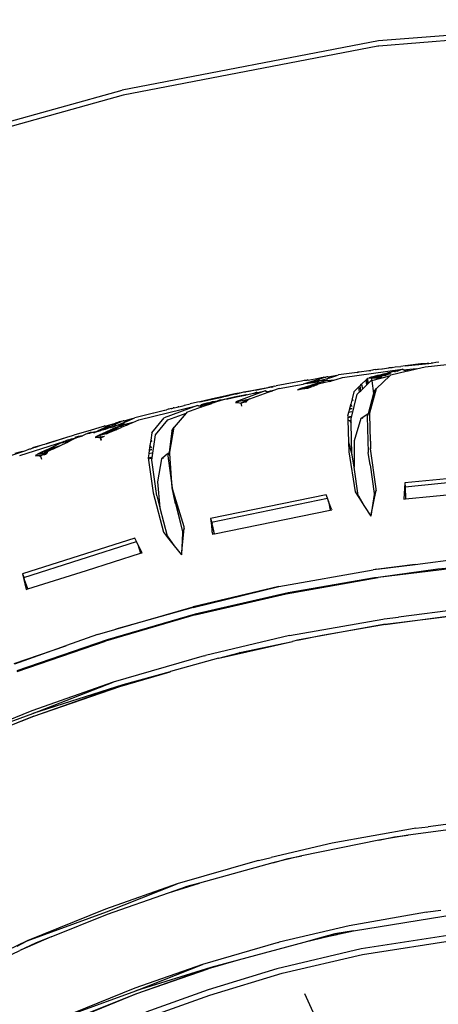
# Model space of a CAD drawing. Units: millimetres. Extents: x 695 to 9337, y -606 to 3466.
# Drawn here: x 1647 to 1713, y -68 to 88 of the extents above; entities that cross this region are included whole.
import ezdxf

# ---------------------------------------------------------------- set-up
doc = ezdxf.new("R2010")
doc.units = ezdxf.units.MM
doc.layers.add('Edges', color=7, linetype='Continuous')

# ---------------------------------------------------------------- blocks, each defined once
blk = doc.blocks.new('Innova+facelift ls')
at = {"layer": 'Edges'}
for p, q in [((-1268.47, 439.16), (-1310.85, 435.8)), ((-1268.46, 438.32), (-1310.8, 434.99)), ((-1310.85, 435.8), (-1351.57, 427.97)), ((-1310.96, 434.96), (-1351.38, 427.18)), ((-1310.8, 434.99), (-1310.96, 434.96)), ((-1390.81, 417.09), (-1351.57, 427.97)), ((-1351.38, 427.18), (-1390.51, 416.34)), ((-1306.64, 384.2), (-1302.89, 384.58)), ((-1303.15, 384.61), (-1304.13, 384.52)), ((-1303.45, 384.08), (-1298.05, 384.64)), ((-1302.89, 384.58), (-1303.15, 384.61)), ((-1302.89, 384.58), (-1302.53, 384.62)), ((-1302.22, 384.66), (-1302.53, 384.62)), ((-1301.76, 384.73), (-1302.22, 384.66)), ((-1301.29, 384.77), (-1301.76, 384.73)), ((-1314.27, 383.18), (-1317.19, 382.77)), ((-1316.59, 382.35), (-1307.12, 383.66)), ((-1314.14, 383.23), (-1314.27, 383.18)), ((-1314.27, 383.18), (-1314.12, 383.2)), ((-1314.14, 383.23), (-1314.12, 383.2)), ((-1313.92, 383.23), (-1314.14, 383.23)), ((-1313.92, 383.23), (-1314.12, 383.2)), ((-1312.38, 383.44), (-1313.92, 383.23)), ((-1312.38, 383.44), (-1312.33, 383.48)), ((-1312.33, 383.48), (-1312.1, 383.48)), ((-1311.83, 383.55), (-1312.1, 383.48)), ((-1311.68, 383.57), (-1311.83, 383.55)), ((-1311.33, 383.62), (-1311.68, 383.57)), ((-1311.33, 383.62), (-1311.22, 383.63)), ((-1311.22, 383.63), (-1311.04, 383.66)), ((-1311.04, 383.66), (-1311.02, 383.64)), ((-1311.04, 383.66), (-1310.85, 383.66)), ((-1310.85, 383.66), (-1310.34, 383.73)), ((-1310.34, 383.73), (-1310.21, 383.75)), ((-1310.21, 383.75), (-1309.26, 383.88)), ((-1309.35, 383.09), (-1309.75, 382.97)), ((-1309.21, 383.01), (-1309.75, 382.97)), ((-1308.44, 383.32), (-1309.35, 383.09)), ((-1309.21, 383.01), (-1309.35, 383.09)), ((-1309.26, 383.88), (-1308.69, 383.96)), ((-1309.26, 383.88), (-1309.24, 383.9)), ((-1308.69, 383.96), (-1309.24, 383.9)), ((-1308.83, 383.04), (-1309.21, 383.01)), ((-1309.13, 382.97), (-1309.21, 383.01)), ((-1308.93, 382.76), (-1306.5, 383.36)), ((-1308.69, 383.96), (-1308.23, 384.03)), ((-1308.33, 383.33), (-1308.44, 383.32)), ((-1308.03, 383.37), (-1308.33, 383.33)), ((-1308.33, 383.33), (-1308.22, 383.26)), ((-1308.23, 384.03), (-1307.31, 384.12)), ((-1307.92, 383.37), (-1308.03, 383.37)), ((-1307.92, 383.37), (-1307.12, 383.66)), ((-1306.64, 384.2), (-1307.31, 384.12)), ((-1306.83, 383.51), (-1307.12, 383.66)), ((-1306.42, 383.56), (-1306.83, 383.51)), ((-1306.5, 383.36), (-1306.83, 383.51)), ((-1304.13, 384.52), (-1306.64, 384.2)), ((-1306.46, 383.36), (-1306.5, 383.36)), ((-1306.46, 383.36), (-1306.16, 383.43)), ((-1304.84, 383.75), (-1306.42, 383.56)), ((-1306.16, 383.43), (-1306.42, 383.56)), ((-1306.16, 383.43), (-1304.84, 383.75)), ((-1304.84, 383.75), (-1303.45, 384.08)), ((-1324.24, 381.56), (-1327.13, 381.06)), ((-1323.07, 381.79), (-1324.24, 381.56)), ((-1322.65, 381.86), (-1323.07, 381.79)), ((-1322.12, 381.52), (-1322.78, 381.32)), ((-1322.26, 381.91), (-1322.65, 381.86)), ((-1322.08, 381.97), (-1322.26, 381.91)), ((-1322.21, 381.41), (-1322.02, 381.44)), ((-1321.44, 381.73), (-1322.12, 381.52)), ((-1321.63, 381.59), (-1322.12, 381.52)), ((-1322.03, 381.95), (-1322.08, 381.97)), ((-1322.03, 381.95), (-1320.38, 382.24)), ((-1322.02, 381.44), (-1321.63, 381.59)), ((-1322.02, 381.44), (-1321.27, 381.57)), ((-1321.63, 381.59), (-1321.47, 381.62)), ((-1321.47, 381.62), (-1321.29, 381.67)), ((-1320.4, 382.05), (-1321.44, 381.73)), ((-1321.29, 381.67), (-1321.44, 381.73)), ((-1321.29, 381.67), (-1320.91, 381.71)), ((-1321.27, 381.57), (-1321.29, 381.67)), ((-1321.27, 381.57), (-1321.22, 381.58)), ((-1320.91, 381.71), (-1321.22, 381.58)), ((-1321.22, 381.58), (-1320.85, 381.64)), ((-1320.47, 381.49), (-1321, 381.32)), ((-1320.72, 381.74), (-1320.91, 381.71)), ((-1320.85, 381.64), (-1320.52, 381.75)), ((-1320.59, 381.78), (-1320.72, 381.74)), ((-1320.53, 381.8), (-1320.59, 381.78)), ((-1320.59, 381.78), (-1320.52, 381.75)), ((-1320.4, 382.05), (-1320.53, 381.8)), ((-1320.53, 381.8), (-1320.52, 381.75)), ((-1320.35, 381.8), (-1320.53, 381.8)), ((-1320.52, 381.75), (-1320.35, 381.8)), ((-1320.47, 381.49), (-1320.11, 381.61)), ((-1320.47, 381.49), (-1320.45, 381.37)), ((-1320.45, 381.33), (-1318.64, 381.77)), ((-1320.12, 381.47), (-1320.45, 381.37)), ((-1319.58, 382.3), (-1320.4, 382.05)), ((-1320.38, 382.24), (-1320.28, 382.27)), ((-1320.16, 381.86), (-1320.35, 381.8)), ((-1320.28, 382.27), (-1320.1, 382.3)), ((-1320.16, 381.86), (-1320.13, 381.87)), ((-1320.13, 381.87), (-1318.61, 382.33)), ((-1320.13, 381.87), (-1319.04, 381.96)), ((-1320.11, 381.61), (-1320, 381.63)), ((-1320.1, 382.3), (-1319.99, 382.32)), ((-1320, 381.63), (-1319.91, 381.67)), ((-1319.67, 382.36), (-1319.99, 382.32)), ((-1319.91, 381.67), (-1319.8, 381.71)), ((-1319.8, 381.71), (-1319.77, 381.7)), ((-1319.77, 381.7), (-1319.66, 381.73)), ((-1319.53, 382.39), (-1319.67, 382.36)), ((-1319.66, 381.73), (-1319.64, 381.69)), ((-1319.64, 381.69), (-1319.59, 381.71)), ((-1319.6, 381.74), (-1319.59, 381.71)), ((-1319.04, 381.96), (-1319.59, 381.71)), ((-1319.22, 382.41), (-1319.58, 382.3)), ((-1319.53, 382.39), (-1319.22, 382.41)), ((-1319.08, 382.46), (-1319.22, 382.41)), ((-1318.99, 382.48), (-1319.08, 382.46)), ((-1318.97, 382.47), (-1319.08, 382.46)), ((-1318.78, 381.84), (-1319.04, 381.96)), ((-1318.93, 382.46), (-1318.99, 382.48)), ((-1318.93, 382.46), (-1318.97, 382.47)), ((-1318.86, 382.43), (-1318.93, 382.46)), ((-1317.5, 382.67), (-1318.86, 382.43)), ((-1318.61, 382.33), (-1318.86, 382.43)), ((-1318.68, 381.89), (-1318.78, 381.84)), ((-1318.64, 381.77), (-1318.78, 381.84)), ((-1318.68, 381.89), (-1318.49, 381.89)), ((-1318.64, 381.77), (-1318.49, 381.89)), ((-1318.58, 381.74), (-1318.64, 381.77)), ((-1318.61, 382.33), (-1317.5, 382.67)), ((-1318.49, 381.89), (-1318.61, 381.76)), ((-1318.58, 381.74), (-1318.16, 381.87)), ((-1318.49, 381.89), (-1318.44, 381.92)), ((-1318.44, 381.92), (-1318.39, 381.91)), ((-1318.35, 381.94), (-1318.39, 381.91)), ((-1318.35, 381.94), (-1318.18, 381.96)), ((-1318.18, 381.96), (-1317.59, 382.05)), ((-1318.16, 381.87), (-1318.18, 381.96)), ((-1318.16, 381.87), (-1317.59, 382.05)), ((-1317.59, 382.05), (-1316.59, 382.35)), ((-1317.5, 382.67), (-1317.19, 382.77)), ((-1313.54, 381.31), (-1312.85, 381.98)), ((-1312.85, 381.98), (-1312.66, 382.17)), ((-1312.74, 381.18), (-1312.85, 381.98)), ((-1312.66, 382.17), (-1312.59, 382.24)), ((-1312.55, 381.36), (-1312.66, 382.17)), ((-1312.59, 382.24), (-1312.55, 382.27)), ((-1312.44, 381.47), (-1312.59, 382.24)), ((-1312.55, 382.27), (-1312.34, 382.32)), ((-1312.55, 381.36), (-1312.44, 381.47)), ((-1312.44, 381.47), (-1312.01, 381.89)), ((-1312.02, 382.41), (-1312.34, 382.32)), ((-1312.34, 382.32), (-1312.07, 382.3)), ((-1312.07, 382.3), (-1312.01, 382.3)), ((-1311.74, 382.48), (-1312.02, 382.41)), ((-1312.02, 382.41), (-1312.01, 382.3)), ((-1312.01, 382.3), (-1310.56, 382.41)), ((-1312.01, 382.3), (-1310.82, 382.32)), ((-1312.01, 382.3), (-1311.95, 381.9)), ((-1312.01, 381.89), (-1311.95, 381.9)), ((-1311.95, 381.9), (-1309.06, 382.64)), ((-1311.95, 381.85), (-1311.68, 379.81)), ((-1311.01, 382.66), (-1311.74, 382.48)), ((-1311.74, 382.48), (-1311.19, 382.47)), ((-1309.06, 382.64), (-1311.19, 380.62)), ((-1311.19, 382.47), (-1311.1, 382.52)), ((-1310.56, 382.47), (-1311.19, 382.47)), ((-1311.1, 382.52), (-1310.58, 382.59)), ((-1310.92, 382.69), (-1311.01, 382.66)), ((-1310.73, 382.74), (-1310.92, 382.69)), ((-1310.59, 382.66), (-1310.92, 382.69)), ((-1310.73, 382.74), (-1310.6, 382.73)), ((-1310.6, 382.73), (-1309.82, 382.85)), ((-1310.28, 382.85), (-1310.6, 382.73)), ((-1310.6, 382.77), (-1310.6, 382.73)), ((-1310.6, 382.73), (-1310.59, 382.66)), ((-1310.15, 382.67), (-1310.59, 382.66)), ((-1310.59, 382.66), (-1310.58, 382.59)), ((-1310.58, 382.59), (-1310.15, 382.67)), ((-1310.58, 382.59), (-1310.56, 382.47)), ((-1310.56, 382.47), (-1310.56, 382.41)), ((-1310.41, 382.47), (-1310.56, 382.47)), ((-1310.56, 382.41), (-1310.41, 382.47)), ((-1310.41, 382.47), (-1310.3, 382.51)), ((-1309.86, 382.96), (-1310.28, 382.85)), ((-1310.28, 382.85), (-1309.82, 382.85)), ((-1310, 382.67), (-1310.15, 382.67)), ((-1309.95, 382.63), (-1310, 382.67)), ((-1309.86, 382.67), (-1309.95, 382.63)), ((-1309.86, 382.96), (-1309.83, 382.97)), ((-1309.82, 382.85), (-1309.86, 382.96)), ((-1309.81, 382.68), (-1309.86, 382.67)), ((-1309.83, 382.97), (-1309.75, 382.97)), ((-1309.82, 382.85), (-1309.75, 382.85)), ((-1309.82, 382.71), (-1309.82, 382.85)), ((-1309.81, 382.68), (-1309.82, 382.71)), ((-1309.81, 382.68), (-1309.67, 382.73)), ((-1309.75, 382.85), (-1309.13, 382.97)), ((-1309.75, 382.85), (-1309.35, 382.85)), ((-1309.09, 382.94), (-1309.13, 382.97)), ((-1309.03, 382.97), (-1309.09, 382.94)), ((-1308.93, 382.76), (-1309.06, 382.64)), ((-1332.67, 379.94), (-1333.67, 379.75)), ((-1328.84, 380.22), (-1333.52, 378.51)), ((-1332.67, 379.94), (-1333.43, 379.74)), ((-1332.32, 380.02), (-1332.67, 379.94)), ((-1331.92, 380.08), (-1332.32, 380.02)), ((-1331.9, 380.05), (-1332.32, 380.02)), ((-1331.63, 380.14), (-1331.92, 380.08)), ((-1331.63, 380.14), (-1330.19, 380.46)), ((-1330.41, 380.36), (-1331.63, 380.14)), ((-1331.29, 378.96), (-1328.37, 380.02)), ((-1330.7, 379.85), (-1330.55, 379.9)), ((-1330.55, 379.9), (-1328.84, 380.22)), ((-1330.17, 380.03), (-1330.55, 379.9)), ((-1330.41, 380.36), (-1328.11, 380.85)), ((-1330.19, 380.46), (-1328.11, 380.85)), ((-1328.57, 380.1), (-1328.84, 380.22)), ((-1328.57, 380.1), (-1327.79, 380.28)), ((-1328.37, 380.02), (-1328.57, 380.1)), ((-1328.31, 380.76), (-1328.56, 380.69)), ((-1328.37, 380.02), (-1327.67, 380.26)), ((-1327.81, 380.83), (-1328.31, 380.76)), ((-1327.3, 381), (-1328.11, 380.85)), ((-1327.81, 380.83), (-1327.6, 380.9)), ((-1327.79, 380.28), (-1327.67, 380.26)), ((-1326.66, 380.63), (-1327.67, 380.26)), ((-1327.3, 381), (-1327.13, 381.06)), ((-1326.66, 380.63), (-1322.82, 381.3)), ((-1323.03, 380.65), (-1323.74, 380.42)), ((-1323.74, 380.42), (-1323.01, 380.54)), ((-1322.9, 380.7), (-1323.03, 380.65)), ((-1323.03, 380.65), (-1323.01, 380.54)), ((-1323.01, 380.54), (-1322.09, 380.69)), ((-1322.9, 380.7), (-1322.75, 380.74)), ((-1322.84, 380.66), (-1322.9, 380.7)), ((-1322.81, 380.66), (-1322.84, 380.66)), ((-1322.78, 381.32), (-1322.82, 381.3)), ((-1322.53, 380.76), (-1322.81, 380.66)), ((-1322.09, 380.69), (-1322.81, 380.66)), ((-1322.21, 381.41), (-1322.78, 381.32)), ((-1321.96, 381), (-1322.75, 380.74)), ((-1322.75, 380.74), (-1322.53, 380.76)), ((-1322.53, 380.76), (-1322.2, 380.78)), ((-1322.11, 380.78), (-1322.2, 380.78)), ((-1321.3, 381.11), (-1322.12, 380.86)), ((-1322.12, 380.86), (-1321.96, 381)), ((-1322.12, 380.86), (-1321.37, 380.91)), ((-1322.11, 380.78), (-1322.12, 380.86)), ((-1322.03, 380.79), (-1322.11, 380.78)), ((-1322.09, 380.69), (-1322.11, 380.78)), ((-1322.09, 380.69), (-1322.01, 380.71)), ((-1321.37, 380.91), (-1322.03, 380.79)), ((-1322.03, 380.79), (-1321.98, 380.71)), ((-1321.98, 380.71), (-1322.01, 380.71)), ((-1321.98, 380.71), (-1321.91, 380.72)), ((-1321.96, 381), (-1321.93, 381.01)), ((-1321.2, 381.25), (-1321.93, 381.01)), ((-1321.3, 381.11), (-1321.93, 381.01)), ((-1321.91, 380.72), (-1321.37, 380.91)), ((-1321.18, 381), (-1321.37, 380.91)), ((-1321.22, 381.14), (-1321.3, 381.11)), ((-1321.22, 381.14), (-1321.2, 381.25)), ((-1320.98, 381.21), (-1321.22, 381.14)), ((-1321.18, 381), (-1321.22, 381.14)), ((-1321.22, 381.14), (-1321.19, 381.13)), ((-1321, 381.32), (-1321.2, 381.25)), ((-1321.2, 381.25), (-1320.98, 381.21)), ((-1321.19, 381.13), (-1320.97, 381.16)), ((-1321.18, 381), (-1320.96, 381.09)), ((-1321, 381.32), (-1320.98, 381.21)), ((-1320.98, 381.21), (-1320.45, 381.37)), ((-1320.98, 381.21), (-1320.97, 381.16)), ((-1320.98, 381.21), (-1320.71, 381.21)), ((-1320.97, 381.16), (-1320.71, 381.21)), ((-1320.97, 381.16), (-1320.96, 381.09)), ((-1320.96, 381.09), (-1320.71, 381.21)), ((-1320.71, 381.21), (-1320.45, 381.33)), ((-1320.45, 381.37), (-1320.45, 381.33)), ((-1314.78, 380.1), (-1315.06, 378.97)), ((-1314.78, 380.1), (-1313.99, 380.87)), ((-1314.23, 379.71), (-1313.87, 380.06)), ((-1313.99, 380.87), (-1313.8, 381.05)), ((-1313.87, 380.06), (-1313.99, 380.87)), ((-1313.87, 380.06), (-1313.68, 380.25)), ((-1313.8, 381.05), (-1313.54, 381.31)), ((-1313.68, 380.25), (-1313.8, 381.05)), ((-1313.68, 380.25), (-1313.42, 380.5)), ((-1313.54, 381.31), (-1313.42, 380.5)), ((-1313.42, 380.5), (-1312.74, 381.18)), ((-1312.74, 381.18), (-1312.55, 381.36)), ((-1312.24, 376.75), (-1311.19, 380.62)), ((-1311.6, 380.09), (-1311.68, 379.81)), ((-1311.6, 380.09), (-1311.19, 380.62)), ((-1339.58, 378.42), (-1340.75, 378.17)), ((-1339.22, 378.51), (-1339.58, 378.42)), ((-1339.22, 378.51), (-1335.48, 379.29)), ((-1336.73, 379.09), (-1339.22, 378.51)), ((-1337.91, 378.32), (-1339.05, 378.03)), ((-1339.03, 377.95), (-1337.12, 378.38)), ((-1337.85, 378.31), (-1337.91, 378.32)), ((-1337.27, 378.48), (-1337.85, 378.31)), ((-1337.85, 378.31), (-1337.12, 378.38)), ((-1337.14, 378.33), (-1337.35, 378.25)), ((-1336.99, 378.51), (-1337.27, 378.48)), ((-1337.12, 378.38), (-1337.14, 378.33)), ((-1337.11, 378.34), (-1337.14, 378.33)), ((-1337.12, 378.38), (-1336.98, 378.38)), ((-1336.01, 378.73), (-1336.99, 378.51)), ((-1336.54, 378.54), (-1336.99, 378.51)), ((-1336.99, 378.51), (-1336.87, 378.42)), ((-1336.98, 378.38), (-1336.87, 378.42)), ((-1336.87, 378.42), (-1336.54, 378.54)), ((-1335.73, 379.29), (-1336.73, 379.09)), ((-1336.54, 378.54), (-1336.01, 378.73)), ((-1336.34, 378.72), (-1336.07, 378.79)), ((-1336.07, 378.79), (-1335.79, 378.84)), ((-1336.01, 378.73), (-1335.26, 378.9)), ((-1335.79, 378.84), (-1333.79, 379.29)), ((-1335.79, 378.84), (-1335.26, 378.9)), ((-1333.67, 379.75), (-1335.73, 379.29)), ((-1335.48, 379.29), (-1335.73, 379.29)), ((-1335.12, 379.37), (-1335.48, 379.29)), ((-1335.26, 378.9), (-1334.83, 378.99)), ((-1333.89, 379.65), (-1335.12, 379.37)), ((-1334.83, 378.99), (-1334.76, 378.99)), ((-1332.05, 379.55), (-1334.76, 378.99)), ((-1334.76, 378.99), (-1333.41, 379.31)), ((-1333.43, 379.74), (-1333.89, 379.65)), ((-1333.79, 379.29), (-1331.87, 379.66)), ((-1333.55, 378.38), (-1333.16, 378.41)), ((-1333.52, 378.51), (-1331.29, 378.96)), ((-1333.52, 378.51), (-1333.16, 378.41)), ((-1333.41, 379.31), (-1332.05, 379.55)), ((-1333.16, 378.41), (-1332.74, 378.29)), ((-1331.29, 378.96), (-1332.74, 378.29)), ((-1332.74, 378.29), (-1332.22, 378.47)), ((-1332.22, 378.47), (-1332.02, 378.55)), ((-1332.22, 378.47), (-1332, 378.49)), ((-1332.05, 379.55), (-1331.87, 379.66)), ((-1332.02, 378.55), (-1331.81, 378.62)), ((-1332, 378.49), (-1332.02, 378.55)), ((-1332, 378.49), (-1331.82, 378.5)), ((-1331.97, 378.37), (-1332, 378.49)), ((-1331.87, 379.66), (-1331.83, 379.63)), ((-1331.83, 379.63), (-1330.7, 379.85)), ((-1331.6, 378.69), (-1331.81, 378.62)), ((-1331.74, 378.57), (-1331.81, 378.62)), ((-1315.06, 378.97), (-1315.28, 378.12)), ((-1315.23, 375.79), (-1314.23, 379.71)), ((-1315.06, 378.97), (-1314.92, 378.73)), ((-1311.68, 379.81), (-1312.53, 376.57)), ((-1348.89, 375.62), (-1339.61, 377.92)), ((-1346.54, 376.76), (-1346.58, 376.71)), ((-1346.54, 376.76), (-1346.51, 376.73)), ((-1346.51, 376.73), (-1344.82, 377.16)), ((-1339.61, 377.92), (-1344.88, 375.97)), ((-1344.82, 377.16), (-1344.77, 377.2)), ((-1344.77, 377.2), (-1344.54, 377.23)), ((-1344.27, 377.32), (-1344.54, 377.23)), ((-1344.15, 377.35), (-1344.27, 377.32)), ((-1343.79, 377.44), (-1344.15, 377.35)), ((-1343.79, 377.44), (-1343.7, 377.46)), ((-1343.7, 377.46), (-1343.51, 377.51)), ((-1343.51, 377.51), (-1343.48, 377.49)), ((-1343.45, 377.52), (-1343.48, 377.49)), ((-1343.31, 377.53), (-1343.45, 377.52)), ((-1343.31, 377.53), (-1342.84, 377.65)), ((-1342.84, 377.65), (-1342.69, 377.69)), ((-1342.56, 377.72), (-1342.69, 377.69)), ((-1342.56, 377.72), (-1341.74, 377.94)), ((-1341.76, 377.92), (-1341.74, 377.94)), ((-1341.74, 377.94), (-1341.64, 377.95)), ((-1341.64, 377.95), (-1340.75, 378.17)), ((-1341.31, 376.84), (-1341.42, 376.7)), ((-1341.31, 376.84), (-1338.96, 377.69)), ((-1339.42, 377.85), (-1339.61, 377.92)), ((-1339.42, 377.85), (-1339.11, 377.94)), ((-1339.32, 377.82), (-1339.42, 377.85)), ((-1338.93, 377.91), (-1339.32, 377.82)), ((-1338.96, 377.69), (-1339.32, 377.82)), ((-1339.11, 377.94), (-1339.03, 377.95)), ((-1338.93, 377.91), (-1339.03, 377.95)), ((-1338.92, 377.69), (-1338.96, 377.69)), ((-1337.35, 378.25), (-1338.93, 377.91)), ((-1338.63, 377.79), (-1338.93, 377.91)), ((-1338.92, 377.69), (-1338.63, 377.79)), ((-1338.63, 377.79), (-1337.35, 378.25)), ((-1332.74, 378.29), (-1332.64, 377.79)), ((-1315.61, 376.83), (-1315.77, 376.22)), ((-1315.48, 377.36), (-1315.61, 376.83)), ((-1315.11, 376.9), (-1315.61, 376.83)), ((-1315.48, 377.36), (-1315.06, 377.43)), ((-1315.47, 377.39), (-1315.48, 377.36)), ((-1315.06, 377.46), (-1315.47, 377.39)), ((-1315.46, 377.42), (-1315.47, 377.39)), ((-1315.28, 378.12), (-1315.46, 377.42)), ((-1315.46, 377.42), (-1315.06, 377.46)), ((-1315.03, 377.71), (-1315.28, 378.12)), ((-1312.24, 376.7), (-1312.24, 376.75)), ((-1351.87, 375.26), (-1352.64, 374.93)), ((-1351.87, 375.26), (-1352.59, 375.06)), ((-1352.55, 375.16), (-1352.38, 375.2)), ((-1352.38, 375.2), (-1352.27, 375.24)), ((-1352.36, 374.77), (-1350.89, 375.4)), ((-1352.01, 375.3), (-1352.27, 375.24)), ((-1351.85, 375.34), (-1352.01, 375.3)), ((-1351.73, 375.35), (-1351.87, 375.26)), ((-1351.85, 375.34), (-1351.73, 375.35)), ((-1351.46, 375.45), (-1351.73, 375.35)), ((-1351.38, 375.47), (-1351.46, 375.45)), ((-1351.29, 375.5), (-1351.38, 375.47)), ((-1351.29, 375.5), (-1351.15, 375.47)), ((-1349.83, 375.85), (-1351.15, 375.47)), ((-1350.89, 375.4), (-1351.15, 375.47)), ((-1350.89, 375.4), (-1349.83, 375.85)), ((-1349.85, 375.22), (-1350.43, 375.07)), ((-1350.41, 374.98), (-1349.85, 375.22)), ((-1349.85, 375.22), (-1348.89, 375.62)), ((-1349.83, 375.85), (-1349.53, 375.98)), ((-1346.58, 376.71), (-1349.53, 375.98)), ((-1346.85, 373.58), (-1344.88, 375.97)), ((-1346.27, 373.25), (-1344.29, 375.65)), ((-1344.29, 375.65), (-1341.42, 376.7)), ((-1341.42, 376.7), (-1343.33, 374.47)), ((-1315.77, 376.22), (-1315.76, 376.14)), ((-1315.76, 376.14), (-1315.18, 376.24)), ((-1315.76, 376.14), (-1315.76, 376.06)), ((-1315.76, 376.02), (-1315.2, 376.12)), ((-1315.2, 376.12), (-1315.76, 376.06)), ((-1315.76, 376.06), (-1315.76, 376.02)), ((-1315.76, 376.02), (-1315.75, 375.63)), ((-1315.75, 375.63), (-1315.49, 375.55)), ((-1315.75, 375.63), (-1315.63, 372.12)), ((-1315.49, 375.55), (-1315.21, 375.13)), ((-1315.21, 375.13), (-1315.23, 375.79)), ((-1313.67, 375.83), (-1314.71, 372.29)), ((-1313.44, 375.98), (-1313.67, 375.83)), ((-1312.71, 376.46), (-1313.44, 375.98)), ((-1313.44, 375.98), (-1313.41, 375.86)), ((-1312.53, 376.57), (-1312.71, 376.46)), ((-1312.56, 376.47), (-1312.71, 376.46)), ((-1312.56, 376.47), (-1312.64, 376.18)), ((-1312.64, 376.18), (-1312.49, 370.48)), ((-1312.53, 376.57), (-1312.56, 376.47)), ((-1312.24, 376.52), (-1312.42, 376.49)), ((-1312.33, 376.62), (-1312.3, 376.66)), ((-1312.3, 376.66), (-1312.24, 376.67)), ((-1312.3, 376.66), (-1312.24, 376.63)), ((-1312.24, 376.7), (-1312.28, 376.69)), ((-1312.24, 376.63), (-1312.24, 376.7)), ((-1312.24, 376.52), (-1312.24, 376.63)), ((-1312.14, 372.24), (-1312.24, 376.52)), ((-1356.47, 374.02), (-1359.23, 373.23)), ((-1356.5, 373.7), (-1357.32, 373.34)), ((-1356.07, 373.7), (-1356.48, 373.58)), ((-1355.28, 374.39), (-1356.47, 374.02)), ((-1356.18, 373.58), (-1356.16, 373.61)), ((-1356.16, 373.61), (-1356.11, 373.6)), ((-1356.11, 373.6), (-1356.05, 373.63)), ((-1355.78, 373.74), (-1356.07, 373.7)), ((-1356.05, 373.63), (-1355.97, 373.64)), ((-1354.99, 373.92), (-1355.97, 373.64)), ((-1355.97, 373.64), (-1355.78, 373.74)), ((-1355.78, 373.74), (-1355.53, 373.86)), ((-1355.53, 373.86), (-1355.36, 373.93)), ((-1355.36, 373.93), (-1353.96, 374.58)), ((-1355.36, 373.93), (-1354.52, 374.12)), ((-1354.75, 374.54), (-1355.28, 374.39)), ((-1354.93, 373.95), (-1354.99, 373.92)), ((-1354.27, 374.13), (-1354.93, 373.95)), ((-1354.52, 374.12), (-1354.93, 373.95)), ((-1354.07, 373.73), (-1354.85, 373.38)), ((-1354.46, 374.6), (-1354.75, 374.54)), ((-1354.52, 374.12), (-1354.48, 374.17)), ((-1354.48, 374.17), (-1354.42, 374.16)), ((-1354.3, 374.67), (-1354.46, 374.6)), ((-1354.42, 374.16), (-1354.29, 374.22)), ((-1354.25, 374.66), (-1354.3, 374.67)), ((-1353.65, 374.5), (-1354.29, 374.22)), ((-1354.29, 374.22), (-1353.68, 374.38)), ((-1354.25, 374.66), (-1352.64, 375.12)), ((-1353.42, 373.91), (-1354.23, 373.56)), ((-1354.23, 373.56), (-1354.07, 373.73)), ((-1354.23, 373.56), (-1353.42, 373.71)), ((-1354.2, 374.15), (-1353.68, 374.38)), ((-1353.42, 373.71), (-1354.14, 373.5)), ((-1353.38, 374.04), (-1354.07, 373.73)), ((-1353.42, 373.91), (-1354.07, 373.73)), ((-1354.07, 373.43), (-1353.42, 373.71)), ((-1353.9, 374.57), (-1353.96, 374.58)), ((-1353.9, 374.57), (-1353.53, 374.73)), ((-1353.65, 374.5), (-1353.9, 374.57)), ((-1353.68, 374.38), (-1353.49, 374.46)), ((-1352.64, 374.93), (-1353.65, 374.5)), ((-1353.49, 374.46), (-1353.65, 374.5)), ((-1353.49, 374.46), (-1353.46, 374.44)), ((-1353.46, 374.36), (-1353.49, 374.46)), ((-1353.46, 374.44), (-1352.92, 374.59)), ((-1353.36, 373.93), (-1353.42, 373.91)), ((-1353.42, 373.71), (-1353.3, 373.76)), ((-1352.92, 374.59), (-1353.4, 374.38)), ((-1353.17, 374.14), (-1353.38, 374.04)), ((-1353.38, 374.04), (-1353.15, 374.08)), ((-1353.36, 373.93), (-1353.38, 374.04)), ((-1353.13, 374), (-1353.36, 373.93)), ((-1353.31, 373.79), (-1353.36, 373.93)), ((-1353.3, 373.76), (-1353.31, 373.79)), ((-1353.09, 373.85), (-1353.3, 373.76)), ((-1352.66, 374.36), (-1353.17, 374.14)), ((-1353.17, 374.14), (-1353.15, 374.08)), ((-1353.15, 374.08), (-1352.94, 374.11)), ((-1353.15, 374.08), (-1353.13, 374)), ((-1352.6, 374.15), (-1353.13, 374)), ((-1352.94, 374.11), (-1353.13, 374)), ((-1353.13, 374), (-1353.09, 373.85)), ((-1353.09, 373.85), (-1352.57, 374.07)), ((-1353.06, 374.47), (-1352.72, 374.62)), ((-1352.62, 374.25), (-1352.94, 374.11)), ((-1352.94, 374.11), (-1352.6, 374.15)), ((-1352.92, 374.59), (-1352.74, 374.67)), ((-1352.64, 374.93), (-1352.74, 374.67)), ((-1352.57, 374.68), (-1352.74, 374.67)), ((-1352.74, 374.67), (-1352.72, 374.62)), ((-1352.59, 375.06), (-1352.72, 375.01)), ((-1352.72, 374.62), (-1352.57, 374.68)), ((-1352.66, 374.36), (-1352.31, 374.52)), ((-1352.66, 374.36), (-1352.62, 374.25)), ((-1352.64, 375.12), (-1352.55, 375.16)), ((-1352.59, 375.06), (-1352.64, 374.93)), ((-1351.79, 374.61), (-1352.62, 374.25)), ((-1352.62, 374.25), (-1352.6, 374.15)), ((-1352.6, 374.15), (-1352.47, 374.19)), ((-1352.6, 374.15), (-1352.57, 374.07)), ((-1352.57, 374.68), (-1352.36, 374.77)), ((-1352.57, 374.07), (-1352.29, 374.21)), ((-1352.47, 374.19), (-1352.29, 374.21)), ((-1352.36, 374.77), (-1351.28, 374.98)), ((-1352.31, 374.52), (-1352.21, 374.55)), ((-1352.29, 374.21), (-1352.18, 374.23)), ((-1352.21, 374.55), (-1352.12, 374.61)), ((-1352.18, 374.23), (-1351.74, 374.42)), ((-1352.12, 374.61), (-1352.01, 374.66)), ((-1351.91, 374.68), (-1352.01, 374.66)), ((-1351.88, 374.69), (-1351.91, 374.68)), ((-1351.88, 374.69), (-1351.81, 374.71)), ((-1351.88, 374.69), (-1351.8, 374.66)), ((-1351.81, 374.71), (-1351.74, 374.73)), ((-1351.81, 374.71), (-1351.8, 374.66)), ((-1351.8, 374.66), (-1351.74, 374.73)), ((-1351.8, 374.66), (-1351.79, 374.61)), ((-1351.35, 374.79), (-1351.79, 374.61)), ((-1351.79, 374.61), (-1351.74, 374.42)), ((-1351.28, 374.98), (-1351.74, 374.73)), ((-1350.8, 374.82), (-1351.74, 374.42)), ((-1351.35, 374.79), (-1351.74, 374.73)), ((-1351.27, 374.85), (-1351.35, 374.79)), ((-1351.12, 374.89), (-1351.28, 374.98)), ((-1351.12, 374.89), (-1351.27, 374.85)), ((-1351.06, 374.91), (-1351.12, 374.89)), ((-1351.01, 374.89), (-1351.06, 374.91)), ((-1350.87, 374.96), (-1351.01, 374.89)), ((-1350.8, 374.82), (-1351.01, 374.89)), ((-1350.73, 374.97), (-1350.87, 374.96)), ((-1350.63, 375), (-1350.8, 374.82)), ((-1350.8, 374.82), (-1350.41, 374.98)), ((-1350.8, 374.82), (-1350.73, 374.97)), ((-1350.73, 374.97), (-1350.69, 375.01)), ((-1350.63, 375), (-1350.69, 375.01)), ((-1350.59, 375.03), (-1350.63, 375)), ((-1350.43, 375.07), (-1350.59, 375.03)), ((-1350.41, 374.98), (-1350.43, 375.07)), ((-1343.69, 373.9), (-1344.08, 370.45)), ((-1343.98, 370.52), (-1343.33, 374.47)), ((-1343.69, 373.9), (-1343.33, 374.47)), ((-1315.08, 370.13), (-1315.21, 375.13)), ((-1367.82, 369.98), (-1360.84, 372.21)), ((-1363.65, 371.84), (-1362.22, 372.32)), ((-1362.47, 372.18), (-1363.65, 371.84)), ((-1362.47, 372.18), (-1360.21, 372.92)), ((-1362.22, 372.32), (-1360.21, 372.92)), ((-1361.33, 371.59), (-1360.36, 372.06)), ((-1360.84, 372.21), (-1361.32, 371.98)), ((-1361.04, 372.05), (-1360.9, 372.06)), ((-1360.9, 372.06), (-1360.67, 372.16)), ((-1360.67, 372.16), (-1360.84, 372.21)), ((-1360.67, 372.16), (-1360.57, 372.13)), ((-1360.12, 372.45), (-1360.65, 372.26)), ((-1360.57, 372.13), (-1360.5, 372.19)), ((-1360.36, 372.06), (-1360.57, 372.13)), ((-1360.5, 372.19), (-1360.22, 372.28)), ((-1360.36, 372.06), (-1359.69, 372.39)), ((-1360.22, 372.28), (-1359.81, 372.39)), ((-1360.21, 372.92), (-1359.23, 373.23)), ((-1360.12, 372.45), (-1359.7, 372.56)), ((-1359.81, 372.39), (-1359.69, 372.39)), ((-1359.7, 372.56), (-1358.73, 372.85)), ((-1359.13, 372.66), (-1359.7, 372.56)), ((-1359.7, 372.56), (-1359.55, 372.46)), ((-1359.69, 372.39), (-1359.55, 372.46)), ((-1359.55, 372.46), (-1359.13, 372.66)), ((-1359.13, 372.66), (-1358.73, 372.85)), ((-1358.55, 372.99), (-1359.08, 372.81)), ((-1358.73, 372.85), (-1357.87, 373.1)), ((-1357.87, 373.1), (-1358.55, 372.99)), ((-1357.32, 373.34), (-1357.87, 373.1)), ((-1356.76, 373.49), (-1357.32, 373.34)), ((-1356.48, 373.58), (-1356.76, 373.49)), ((-1355.83, 372.82), (-1355.5, 372.87)), ((-1355.81, 372.95), (-1355.74, 372.93)), ((-1355.74, 372.93), (-1355.81, 372.91)), ((-1355.3, 373.18), (-1355.74, 372.93)), ((-1355.08, 373.13), (-1355.74, 372.93)), ((-1355.74, 372.93), (-1355.5, 372.87)), ((-1355.5, 372.87), (-1355.03, 372.95)), ((-1355.5, 372.87), (-1355.07, 372.77)), ((-1355.12, 373.26), (-1355.3, 373.18)), ((-1354.99, 373.32), (-1355.12, 373.26)), ((-1355.12, 373.26), (-1355.08, 373.13)), ((-1354.18, 373.4), (-1355.08, 373.13)), ((-1355.08, 373.13), (-1355.03, 372.95)), ((-1355.07, 372.77), (-1354.99, 372.8)), ((-1355.07, 372.77), (-1354.96, 372.38)), ((-1355.03, 372.95), (-1354.39, 373.06)), ((-1355.03, 372.95), (-1354.99, 372.8)), ((-1354.99, 373.32), (-1354.85, 373.38)), ((-1354.9, 373.3), (-1354.99, 373.32)), ((-1354.99, 372.8), (-1354.39, 373.06)), ((-1354.5, 372.93), (-1354.99, 372.8)), ((-1354.99, 372.8), (-1354.89, 372.47)), ((-1354.86, 373.3), (-1354.9, 373.3)), ((-1354.3, 373.47), (-1354.86, 373.3)), ((-1354.18, 373.4), (-1354.86, 373.3)), ((-1354.65, 373.41), (-1354.85, 373.38)), ((-1354.65, 373.41), (-1354.23, 373.56)), ((-1354.3, 373.47), (-1354.65, 373.41)), ((-1354.21, 373.49), (-1354.3, 373.47)), ((-1354.21, 373.49), (-1354.23, 373.56)), ((-1354.14, 373.5), (-1354.21, 373.49)), ((-1354.18, 373.4), (-1354.21, 373.49)), ((-1354.07, 373.43), (-1354.18, 373.4)), ((-1354.16, 373.33), (-1354.18, 373.4)), ((-1354.14, 373.5), (-1354.07, 373.43)), ((-1347.02, 372.43), (-1347.15, 371.56)), ((-1346.85, 373.58), (-1347.02, 372.43)), ((-1347.02, 372.43), (-1346.85, 372.2)), ((-1346.86, 369.25), (-1346.27, 373.25)), ((-1315.63, 372.12), (-1315.61, 372.07)), ((-1315.61, 372.07), (-1315.08, 370.13)), ((-1315.61, 372.07), (-1315.57, 370.64)), ((-1314.71, 372.29), (-1314.74, 368.15)), ((-1312.14, 372.24), (-1312.16, 371.17)), ((-1371.05, 369.4), (-1367.31, 370.61)), ((-1367.59, 370.57), (-1368.58, 370.27)), ((-1367.31, 370.61), (-1367.59, 370.57)), ((-1367.31, 370.61), (-1366.69, 370.81)), ((-1366.28, 370.98), (-1366.69, 370.81)), ((-1366.12, 371.01), (-1366.28, 370.98)), ((-1365.61, 371.24), (-1366.12, 371.01)), ((-1365.61, 371.19), (-1366.12, 371.01)), ((-1364.46, 371.59), (-1365.61, 371.24)), ((-1365.37, 371.26), (-1365.61, 371.19)), ((-1364.46, 371.59), (-1365.37, 371.26)), ((-1364.35, 370.5), (-1364.66, 370.34)), ((-1364.16, 371.69), (-1364.46, 371.59)), ((-1363.53, 370.9), (-1364.35, 370.5)), ((-1363.68, 370.72), (-1364.35, 370.5)), ((-1363.91, 371.75), (-1364.16, 371.69)), ((-1363.82, 370.53), (-1363.93, 370.46)), ((-1363.93, 370.46), (-1363.51, 370.5)), ((-1363.88, 371.72), (-1363.91, 371.75)), ((-1363.65, 371.84), (-1363.88, 371.72)), ((-1363.15, 370.71), (-1363.82, 370.53)), ((-1363.51, 370.5), (-1363.74, 370.36)), ((-1363.59, 370.75), (-1363.68, 370.72)), ((-1363.5, 370.78), (-1363.59, 370.75)), ((-1363.53, 370.9), (-1361.32, 371.98)), ((-1363.53, 370.9), (-1361.33, 371.59)), ((-1363.53, 370.9), (-1362.82, 370.98)), ((-1363.15, 370.71), (-1363.51, 370.5)), ((-1363.51, 370.5), (-1363.34, 370.51)), ((-1363.5, 370.78), (-1363.46, 370.76)), ((-1362.82, 370.98), (-1363.46, 370.76)), ((-1362.48, 371.04), (-1363.15, 370.71)), ((-1362.82, 370.98), (-1362.74, 370.99)), ((-1362.74, 370.99), (-1362.67, 371.02)), ((-1362.67, 371.02), (-1362.48, 371.04)), ((-1362.48, 371.04), (-1361.33, 371.59)), ((-1361.32, 371.98), (-1361.04, 372.05)), ((-1347.26, 370.8), (-1347.34, 370.24)), ((-1347.15, 371.56), (-1347.26, 370.83)), ((-1347.26, 370.83), (-1346.85, 370.92)), ((-1346.85, 370.92), (-1347.26, 370.8)), ((-1346.85, 370.9), (-1347.26, 370.8)), ((-1347.26, 370.83), (-1347.26, 370.8)), ((-1346.85, 371.17), (-1347.15, 371.56)), ((-1343.98, 370.52), (-1344.08, 370.45)), ((-1343.98, 370.46), (-1343.98, 370.52)), ((-1315.57, 370.64), (-1315.56, 370.58)), ((-1315.56, 370.58), (-1314.59, 364.2)), ((-1312.16, 371.17), (-1312.15, 371.11)), ((-1312.12, 371.11), (-1312.16, 371.17)), ((-1312.15, 371.11), (-1312.16, 371.04)), ((-1312.16, 371.04), (-1312.14, 371.08)), ((-1311.21, 364.71), (-1312.16, 371.04)), ((-1312.15, 371.11), (-1312.14, 371.08)), ((-1312.14, 371.08), (-1312.12, 371.11)), ((-1365.34, 369.9), (-1364.96, 369.96)), ((-1365.32, 370.02), (-1365.17, 370.1)), ((-1365.32, 370.02), (-1364.96, 369.96)), ((-1365.03, 370.12), (-1365.17, 370.1)), ((-1365.03, 370.12), (-1364.99, 370.18)), ((-1364.99, 370.13), (-1365.03, 370.12)), ((-1364.19, 370.42), (-1364.99, 370.18)), ((-1364.66, 370.34), (-1364.99, 370.18)), ((-1363.86, 370.29), (-1364.99, 370.13)), ((-1364.96, 369.96), (-1364.18, 370.1)), ((-1364.96, 369.96), (-1364.54, 369.89)), ((-1364.19, 370.42), (-1364.66, 370.34)), ((-1364.18, 370.1), (-1364.54, 369.89)), ((-1364.54, 369.89), (-1364.38, 369.4)), ((-1364.19, 370.42), (-1363.93, 370.46)), ((-1363.86, 370.29), (-1364.18, 370.1)), ((-1364.18, 370.1), (-1364.04, 370.12)), ((-1364.04, 370.12), (-1363.84, 370.22)), ((-1364.04, 370.12), (-1363.81, 370.16)), ((-1363.78, 370.34), (-1363.93, 370.46)), ((-1363.86, 370.29), (-1363.93, 370.46)), ((-1363.78, 370.34), (-1363.86, 370.29)), ((-1363.84, 370.22), (-1363.86, 370.29)), ((-1363.84, 370.22), (-1363.64, 370.31)), ((-1363.81, 370.16), (-1363.84, 370.22)), ((-1363.81, 370.16), (-1363.63, 370.2)), ((-1363.77, 370.05), (-1363.81, 370.16)), ((-1363.74, 370.36), (-1363.78, 370.34)), ((-1363.64, 370.31), (-1363.74, 370.36)), ((-1363.64, 370.31), (-1363.48, 370.39)), ((-1363.56, 370.27), (-1363.64, 370.31)), ((-1363.48, 370.39), (-1363.45, 370.39)), ((-1363.45, 370.39), (-1363.43, 370.42)), ((-1347.34, 370.24), (-1347.44, 369.62)), ((-1347.44, 369.62), (-1346.66, 364.04)), ((-1346.86, 369.69), (-1347.36, 369.57)), ((-1346.85, 370.36), (-1347.34, 370.24)), ((-1347.34, 369.56), (-1346.86, 369.69)), ((-1347.21, 369.48), (-1347.24, 369.5)), ((-1347.21, 369.48), (-1346.86, 369.58)), ((-1346.08, 363.6), (-1346.86, 369.25)), ((-1345.31, 369.45), (-1345.97, 365.82)), ((-1345.09, 369.62), (-1345.31, 369.45)), ((-1344.41, 370.17), (-1345.09, 369.62)), ((-1345.09, 369.62), (-1345.05, 369.51)), ((-1344.25, 370.3), (-1344.41, 370.17)), ((-1344.27, 370.21), (-1344.41, 370.17)), ((-1344.27, 370.21), (-1344.31, 369.9)), ((-1344.31, 369.9), (-1343.63, 364.83)), ((-1344.25, 370.3), (-1344.27, 370.21)), ((-1343.97, 370.28), (-1344.27, 370.21)), ((-1344.22, 370.33), (-1344.25, 370.3)), ((-1344.15, 370.39), (-1344.22, 370.33)), ((-1344.22, 370.33), (-1344.17, 370.37)), ((-1344.17, 370.37), (-1344.11, 370.41)), ((-1344.17, 370.37), (-1344.15, 370.39)), ((-1344.15, 370.39), (-1344.11, 370.41)), ((-1344.08, 370.45), (-1344.11, 370.41)), ((-1343.98, 370.46), (-1344.08, 370.45)), ((-1344.08, 370.45), (-1343.98, 370.43)), ((-1344.08, 370.45), (-1343.97, 370.4)), ((-1343.97, 370.4), (-1343.98, 370.46)), ((-1343.97, 370.28), (-1343.97, 370.4)), ((-1343.63, 364.83), (-1343.97, 370.28)), ((-1315.04, 370.1), (-1315.08, 370.13)), ((-1314.74, 368.15), (-1315.04, 370.1)), ((-1312.21, 368.5), (-1312.49, 370.48)), ((-1314.07, 363.61), (-1314.74, 368.15)), ((-1312.21, 368.5), (-1311.55, 363.94)), ((-1287.91, 367.45), (-1306.68, 365.64)), ((-1345.97, 365.82), (-1345.57, 361.67)), ((-1306.65, 365.03), (-1288.04, 366.83)), ((-1343.09, 362.31), (-1343.63, 364.83)), ((-1341.7, 358.65), (-1343.63, 364.83)), ((-1343.63, 364.83), (-1343.12, 362.72)), ((-1312.09, 360.36), (-1311.26, 364.48)), ((-1311.26, 364.48), (-1311.58, 363.77)), ((-1311.26, 364.48), (-1311.21, 364.71)), ((-1306.68, 365.64), (-1306.85, 363.05)), ((-1306.68, 365.64), (-1306.65, 365.03)), ((-1306.65, 365.03), (-1306.56, 363.08)), ((-1306.56, 363.08), (-1287.92, 364.89)), ((-1346.66, 364.04), (-1345.02, 357.79)), ((-1346.08, 363.6), (-1345.57, 361.67)), ((-1343.12, 362.72), (-1343.09, 362.31)), ((-1343.12, 362.72), (-1341.96, 357.85)), ((-1319.19, 363.75), (-1337.52, 359.99)), ((-1337.36, 359.41), (-1318.98, 363.18)), ((-1318.98, 363.18), (-1319.19, 363.75)), ((-1318.8, 362.71), (-1318.98, 363.18)), ((-1318.8, 362.71), (-1318.8, 362.69)), ((-1318.8, 362.69), (-1318.56, 361.28)), ((-1318.34, 361.46), (-1318.8, 362.69)), ((-1314.59, 364.2), (-1314, 363.29)), ((-1314.07, 363.61), (-1314.07, 363.56)), ((-1314.04, 363.57), (-1314.07, 363.61)), ((-1314.07, 363.56), (-1314, 363.29)), ((-1314.04, 363.57), (-1313.09, 361.9)), ((-1314, 363.29), (-1313.09, 361.9)), ((-1311.58, 363.77), (-1312.09, 360.36)), ((-1311.55, 363.94), (-1311.58, 363.77)), ((-1306.85, 363.05), (-1306.56, 363.08)), ((-1345.57, 361.67), (-1344.44, 357.25)), ((-1343.09, 362.31), (-1341.96, 357.85)), ((-1336.92, 357.52), (-1318.56, 361.28)), ((-1318.56, 361.28), (-1318.3, 361.33)), ((-1318.34, 361.46), (-1318.3, 361.33)), ((-1313.09, 361.9), (-1312.09, 360.36)), ((-1337.52, 359.99), (-1337.37, 359.48)), ((-1337.52, 359.99), (-1337.28, 358.13)), ((-1342.13, 354.23), (-1341.73, 358.39)), ((-1341.73, 358.39), (-1341.97, 357.68)), ((-1341.73, 358.39), (-1341.7, 358.65)), ((-1337.38, 359.41), (-1337.37, 359.48)), ((-1337.36, 359.41), (-1337.38, 359.41)), ((-1337.28, 358.13), (-1337.38, 359.41)), ((-1337.38, 359.41), (-1337.29, 359.13)), ((-1337.37, 359.48), (-1337.36, 359.41)), ((-1337.29, 359.13), (-1337.36, 359.41)), ((-1337.28, 358.99), (-1337.29, 359.13)), ((-1336.92, 357.52), (-1337.28, 358.99)), ((-1337.28, 358.99), (-1336.94, 357.52)), ((-1337.28, 358.13), (-1337.28, 358.99)), ((-1337.25, 357.83), (-1337.28, 358.13)), ((-1349.55, 356.86), (-1367.39, 351.18)), ((-1349.27, 356.31), (-1349.55, 356.86)), ((-1345.02, 357.79), (-1344.34, 356.95)), ((-1344.44, 357.25), (-1344.43, 357.21)), ((-1344.44, 357.25), (-1344.4, 357.21)), ((-1344.43, 357.21), (-1344.34, 356.95)), ((-1344.4, 357.21), (-1343.28, 355.65)), ((-1344.34, 356.95), (-1343.28, 355.65)), ((-1341.97, 357.68), (-1342.13, 354.23)), ((-1341.96, 357.85), (-1341.97, 357.68)), ((-1337.25, 357.83), (-1337.2, 357.46)), ((-1336.94, 357.52), (-1337.2, 357.46)), ((-1336.94, 357.52), (-1336.92, 357.52)), ((-1367.17, 350.63), (-1349.27, 356.31)), ((-1349.05, 355.86), (-1349.27, 356.31)), ((-1349.05, 355.86), (-1348.66, 354.46)), ((-1348.39, 354.55), (-1349.05, 355.86)), ((-1343.28, 355.65), (-1342.13, 354.23)), ((-1357.22, 351.74), (-1348.66, 354.46)), ((-1348.66, 354.46), (-1348.39, 354.55)), ((-1305.07, 352.68), (-1297.25, 353.7)), ((-1366.53, 348.79), (-1357.22, 351.74)), ((-1326.68, 349.17), (-1311.73, 351.82)), ((-1305.07, 352.68), (-1311.73, 351.82)), ((-1311.13, 351.95), (-1311.73, 351.82)), ((-1311.13, 351.95), (-1305.07, 352.68)), ((-1296.5, 352.37), (-1310.94, 350.62)), ((-1301.44, 351.93), (-1310.94, 350.62)), ((-1296.5, 352.37), (-1301.44, 351.93)), ((-1367.39, 351.18), (-1366.8, 348.7)), ((-1367.39, 351.18), (-1367.18, 350.67)), ((-1367.17, 350.63), (-1367.18, 350.67)), ((-1367.05, 350.31), (-1367.17, 350.63)), ((-1367.04, 350.23), (-1367.05, 350.31)), ((-1366.53, 348.79), (-1367.04, 350.23)), ((-1325.52, 347.99), (-1310.94, 350.62)), ((-1311.48, 350.58), (-1325.22, 348.18)), ((-1310.94, 350.62), (-1311.48, 350.58)), ((-1366.8, 348.7), (-1366.55, 348.79)), ((-1366.55, 348.79), (-1366.53, 348.79)), ((-1326.68, 349.17), (-1340.3, 345.97)), ((-1340.27, 345.86), (-1326.68, 349.17)), ((-1325.22, 348.18), (-1339.99, 344.77)), ((-1339.97, 344.66), (-1325.52, 347.99)), ((-1352.56, 342.39), (-1340.3, 345.97)), ((-1340.27, 345.86), (-1352.56, 342.39)), ((-1296.38, 345.78), (-1307.69, 344.31)), ((-1339.97, 344.66), (-1354.2, 340.51)), ((-1339.99, 344.77), (-1353.93, 340.73)), ((-1324.98, 341.38), (-1310.17, 343.99)), ((-1310.17, 343.99), (-1309.95, 344.04)), ((-1309.95, 344.04), (-1307.69, 344.31)), ((-1296.46, 344.77), (-1309.82, 343.15)), ((-1309.82, 343.15), (-1299.14, 344.57)), ((-1352.72, 342.34), (-1352.56, 342.39)), ((-1310.05, 343.13), (-1323.73, 340.64)), ((-1319.82, 341.47), (-1310.05, 343.13)), ((-1309.82, 343.15), (-1310.05, 343.13)), ((-1355.48, 341.56), (-1360.41, 339.79)), ((-1355.48, 341.56), (-1352.72, 342.34)), ((-1324.98, 341.38), (-1338.31, 338.22)), ((-1323.73, 340.64), (-1319.82, 341.47)), ((-1368.69, 336.95), (-1360.52, 339.76)), ((-1360.52, 339.76), (-1368.65, 336.84)), ((-1353.93, 340.73), (-1368.26, 335.79)), ((-1368.23, 335.69), (-1354.2, 340.51)), ((-1360.52, 339.76), (-1360.41, 339.79)), ((-1336.21, 337.78), (-1324.52, 340.47)), ((-1332.89, 338.7), (-1324.52, 340.47)), ((-1323.73, 340.64), (-1324.52, 340.47)), ((-1338.53, 338.15), (-1352.98, 334)), ((-1336.24, 337.78), (-1343.9, 335.66)), ((-1338.53, 338.15), (-1338.31, 338.22)), ((-1336.24, 337.78), (-1336.21, 337.78)), ((-1336.21, 337.78), (-1333, 338.67)), ((-1332.89, 338.7), (-1333, 338.67)), ((-1351.95, 333.31), (-1343.94, 335.65)), ((-1343.94, 335.65), (-1351.44, 333.57)), ((-1343.94, 335.65), (-1343.9, 335.66)), ((-1352.98, 334), (-1365.91, 329.45)), ((-1365.76, 329.03), (-1352.98, 334)), ((-1351.44, 333.57), (-1365.76, 329.03)), ((-1365.6, 328.61), (-1351.44, 333.57)), ((-1365.6, 328.61), (-1351.95, 333.31)), ((-1365.91, 329.45), (-1380.07, 323.71)), ((-1380.07, 323.71), (-1365.76, 329.03)), ((-1365.6, 328.61), (-1378.96, 323.13)), ((-1378.48, 323.45), (-1365.6, 328.61)), ((-1294.39, 311.24), (-1306.18, 309.7)), ((-1293.08, 312.32), (-1302.96, 311.04)), ((-1305.22, 310.75), (-1318.23, 308.45)), ((-1306.18, 309.7), (-1310.79, 308.92)), ((-1308.34, 309.41), (-1306.18, 309.7)), ((-1305.2, 310.75), (-1305.22, 310.75)), ((-1305.01, 310.79), (-1305.2, 310.75)), ((-1305.01, 310.79), (-1302.96, 311.04)), ((-1318.23, 308.45), (-1327.9, 306.15)), ((-1310.79, 308.92), (-1323.03, 306.44)), ((-1310.79, 308.92), (-1308.34, 309.41)), ((-1323.03, 306.44), (-1327.63, 305.32)), ((-1325.21, 306), (-1323.03, 306.44)), ((-1330.12, 305.62), (-1342.85, 301.96)), ((-1327.63, 305.32), (-1339.28, 302.1)), ((-1329.94, 305.68), (-1330.12, 305.62)), ((-1329.94, 305.68), (-1327.9, 306.15)), ((-1327.63, 305.32), (-1325.21, 306)), ((-1342.85, 301.96), (-1354.21, 297.97)), ((-1354.05, 297.55), (-1342.85, 301.96)), ((-1344.23, 300.53), (-1339.28, 302.1)), ((-1339.28, 302.1), (-1341.5, 301.49)), ((-1353.9, 297.14), (-1344.23, 300.53)), ((-1344.23, 300.53), (-1341.5, 301.49)), ((-1354.21, 297.97), (-1366.66, 292.91)), ((-1366.66, 292.91), (-1354.05, 297.55)), ((-1362.84, 293.56), (-1353.9, 297.14)), ((-1303.25, 297.5), (-1315.54, 295.33)), ((-1314.82, 294.5), (-1298.55, 297.18)), ((-1303.25, 297.5), (-1303.04, 297.54)), ((-1303.04, 297.54), (-1300.98, 297.79)), ((-1315.54, 295.33), (-1326.61, 292.71)), ((-1317.41, 293.91), (-1322.73, 292.68)), ((-1320.26, 293.35), (-1314.82, 294.5)), ((-1317.78, 294.02), (-1320.26, 293.35)), ((-1320.26, 293.35), (-1317.41, 293.91)), ((-1314.82, 294.5), (-1317.78, 294.02)), ((-1314.82, 294.5), (-1317.41, 293.91)), ((-1293.1, 294.81), (-1313.6, 291.63)), ((-1313.4, 290.77), (-1292.98, 293.93)), ((-1366.66, 292.91), (-1377.54, 287.75)), ((-1368.24, 292.08), (-1366.66, 292.91)), ((-1362.84, 293.56), (-1367.82, 291.37)), ((-1365.31, 292.56), (-1367.82, 291.37)), ((-1365.27, 292.58), (-1365.31, 292.56)), ((-1365.27, 292.58), (-1365.23, 292.6)), ((-1362.84, 293.56), (-1365.23, 292.6)), ((-1326.81, 292.64), (-1338.81, 289.19)), ((-1322.73, 292.68), (-1333.12, 289.88)), ((-1326.81, 292.64), (-1326.61, 292.71)), ((-1320.26, 293.35), (-1322.73, 292.68)), ((-1377.14, 286.96), (-1367.82, 291.37)), ((-1313.6, 291.63), (-1327, 288.48)), ((-1326.14, 287.8), (-1313.4, 290.77)), ((-1333.12, 289.88), (-1337.9, 288.48)), ((-1333.12, 289.88), (-1337.5, 288.69)), ((-1338.81, 289.19), (-1349.54, 285.42)), ((-1349.39, 285), (-1338.81, 289.19)), ((-1337.5, 288.69), (-1349.39, 285)), ((-1349.23, 284.58), (-1337.5, 288.69)), ((-1349.23, 284.58), (-1337.9, 288.48)), ((-1327, 288.48), (-1337.89, 285.14)), ((-1337.62, 284.3), (-1326.14, 287.8)), ((-1349.54, 285.42), (-1361.32, 280.64)), ((-1361.32, 280.64), (-1349.39, 285)), ((-1360.33, 280.03), (-1349.23, 284.58)), ((-1359.96, 280.28), (-1349.23, 284.58)), ((-1337.89, 285.14), (-1347.8, 281.62)), ((-1318.18, 274.98), (-1322.56, 284.53)), ((-1348.04, 280.59), (-1337.62, 284.3))]:
    blk.add_line(p, q, dxfattribs=at)

msp = doc.modelspace()

# ---------------------------------------------------------------- block references
msp.add_blockref('Innova+facelift ls', (3014.34, -350.67))

doc.saveas('drawing.dxf')
